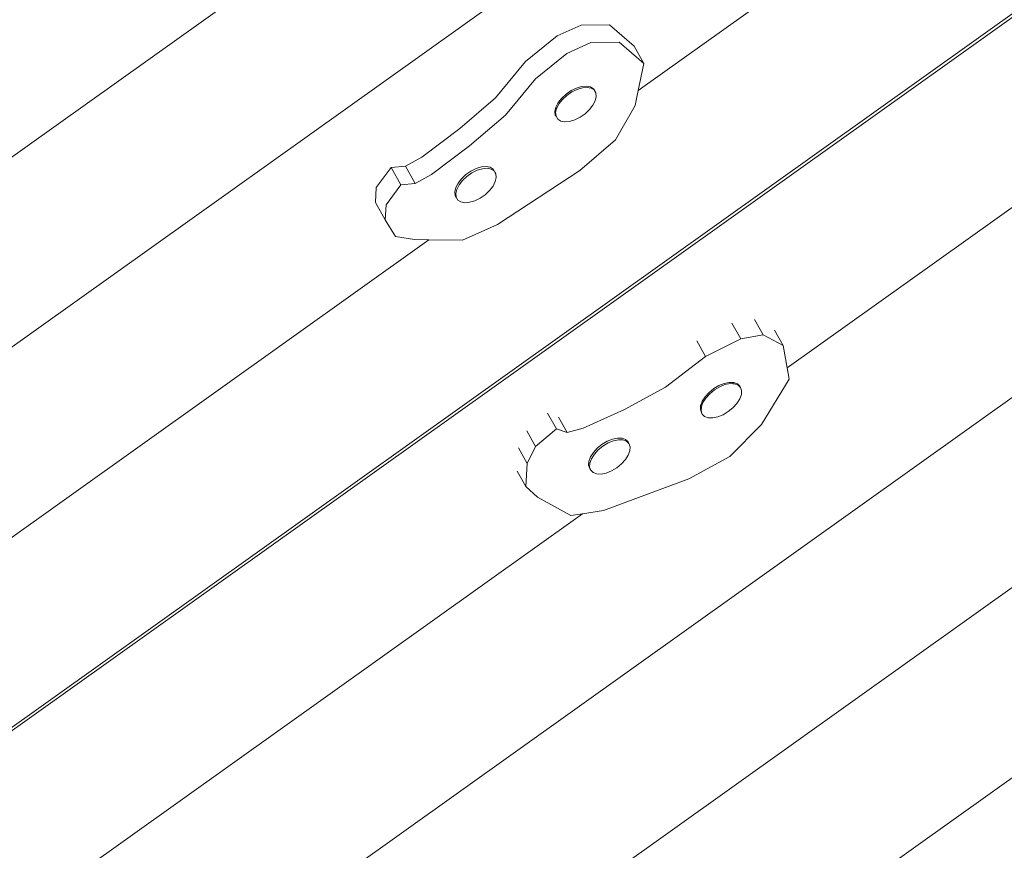
# Model space of a CAD drawing. Units: millimetres. Extents: x -20970 to 18683, y -14674 to 10571.
# Drawn here: x 6503 to 7150, y -5274 to -4729 of the extents above; entities that cross this region are included whole.
import ezdxf

# ---------------------------------------------------------------- set-up
doc = ezdxf.new("R2010")
doc.units = ezdxf.units.MM
doc.layers.get('0').update_dxf_attribs({"lineweight": 5})
doc.layers.add('Размеры', color=1, linetype='Continuous', lineweight=5)
doc.dimstyles.new('размеры Маф', dxfattribs={"dimtxt": 500, "dimasz": 50, "dimexe": 50, "dimexo": 0.0625, "dimgap": 0.09, "dimtad": 1, "dimdec": 0, "dimzin": 0, "dimdsep": 46, "dimtxsty": 'Standard', "dimblk": 'ARCHTICK', "dimcen": 0.09, "dimdle": 50, "dimclrd": 256, "dimclre": 256, "dimclrt": 256, "dimadec": 0, "dimazin": 0, "dimtfac": 1, "dimtdec": 0, "dimtix": 1, "dimtofl": 0, "dimtmove": 0, "dimatfit": 3, "dimfxl": 1, "dimtolj": 1, "dimtzin": 0, "dimlwd": -1, "dimlwe": -1, "dimarcsym": 1})

# ---------------------------------------------------------------- blocks, each defined once
blk = doc.blocks.new('_ArchTick')
at = {"color": 0, "linetype": 'ByBlock', "const_width": 0.15}
blk.add_lwpolyline([(-0.5, -0.5), (0.5, 0.5)], dxfattribs=at)
blk = doc.blocks.new('*D11')
at = {"layer": 'Defpoints', "color": 0, "transparency": 16777216}
for p in [(-20919.96, 4755.04), (14634.4, 504.7), (14634.4, -14596.19)]:
    blk.add_point(p, dxfattribs=at)
at = {"layer": 'Размеры', "transparency": 16777216}
for p, q in [((-20919.96, 4754.98), (-20919.96, -14646.19)), ((14634.4, 504.64), (14634.4, -14646.19)), ((-20969.96, -14596.19), (14684.4, -14596.19))]:
    blk.add_line(p, q, dxfattribs=at)
at = {"layer": 'Размеры', "transparency": 16777216, "xscale": 50, "yscale": 50, "zscale": 50, "rotation": 180}
blk.add_blockref('_ArchTick', (-20919.96, -14596.19), dxfattribs=at)
at = {"layer": 'Размеры', "transparency": 16777216, "xscale": 50, "yscale": 50, "zscale": 50}
blk.add_blockref('_ArchTick', (14634.4, -14596.19), dxfattribs=at)
at = {"layer": 'Размеры', "transparency": 16777216, "insert": (-3142.78, -14346.1), "char_height": 500, "attachment_point": 5}
blk.add_mtext('\\A1;35554', dxfattribs=at)
blk = doc.blocks.new('*D12')
at = {"layer": 'Defpoints', "color": 0, "transparency": 16777216}
for p in [(1182.9, 10521.05), (18605.31, 10521.05), (1182.9, -10678.95)]:
    blk.add_point(p, dxfattribs=at)
at = {"layer": 'Размеры', "transparency": 16777216}
for p, q in [((18605.31, -10728.95), (18605.31, 10571.05)), ((1182.96, 10521.05), (18655.31, 10521.05)), ((1182.96, -10678.95), (18655.31, -10678.95))]:
    blk.add_line(p, q, dxfattribs=at)
at = {"layer": 'Размеры', "transparency": 16777216, "xscale": 50, "yscale": 50, "zscale": 50}
for p, rotation in [((18605.31, 10521.05), 90), ((18605.31, -10678.95), 270)]:
    blk.add_blockref('_ArchTick', p, dxfattribs=dict(at, rotation=rotation))
at = {"layer": 'Размеры', "transparency": 16777216, "insert": (18355.22, -78.95), "char_height": 500, "attachment_point": 5, "rotation": 90}
blk.add_mtext('\\A1;21200', dxfattribs=at)
blk = doc.blocks.new('*D13')
at = {"layer": 'Defpoints', "color": 0, "transparency": 16777216}
for p in [(-19528.76, 6138.04), (14273.58, 469.69), (14273.58, -13151.11)]:
    blk.add_point(p, dxfattribs=at)
at = {"layer": 'Размеры', "transparency": 16777216}
for p, q in [((-19528.76, 6137.97), (-19528.76, -13201.11)), ((14273.58, 469.63), (14273.58, -13201.11)), ((-19578.76, -13151.11), (14323.58, -13151.11))]:
    blk.add_line(p, q, dxfattribs=at)
at = {"layer": 'Размеры', "transparency": 16777216, "xscale": 50, "yscale": 50, "zscale": 50, "rotation": 180}
blk.add_blockref('_ArchTick', (-19528.76, -13151.11), dxfattribs=at)
at = {"layer": 'Размеры', "transparency": 16777216, "xscale": 50, "yscale": 50, "zscale": 50}
blk.add_blockref('_ArchTick', (14273.58, -13151.11), dxfattribs=at)
at = {"layer": 'Размеры', "transparency": 16777216, "insert": (-2627.59, -12901.02), "char_height": 500, "attachment_point": 5}
blk.add_mtext('\\A1;33802', dxfattribs=at)
blk = doc.blocks.new('*D14')
at = {"layer": 'Defpoints', "color": 0, "transparency": 16777216}
for p in [(1751.4, 9021.31), (17325.67, 9021.31), (3691.55, -7774.1)]:
    blk.add_point(p, dxfattribs=at)
at = {"layer": 'Размеры', "transparency": 16777216}
for p, q in [((17325.67, -7824.1), (17325.67, 9071.31)), ((1751.46, 9021.31), (17375.67, 9021.31)), ((3691.61, -7774.1), (17375.67, -7774.1))]:
    blk.add_line(p, q, dxfattribs=at)
at = {"layer": 'Размеры', "transparency": 16777216, "xscale": 50, "yscale": 50, "zscale": 50}
for p, rotation in [((17325.67, 9021.31), 90), ((17325.67, -7774.1), 270)]:
    blk.add_blockref('_ArchTick', p, dxfattribs=dict(at, rotation=rotation))
at = {"layer": 'Размеры', "transparency": 16777216, "insert": (17075.58, 623.6), "char_height": 500, "attachment_point": 5, "rotation": 90}
blk.add_mtext('\\A1;16795', dxfattribs=at)

msp = doc.modelspace()

# ---------------------------------------------------------------- linework, layer by layer
for p, q in [((5606.48, -5454.39), (7025.59, -4442.44)), ((6422.62, -4997.21), (7082.35, -4526.78)), ((6909.1, -4775.11), (7139.1, -4611.11)), ((7197.19, -4696.73), (5771.86, -5713.11)), ((5776.73, -5707.38), (7195.85, -4695.44)), ((6855.95, -4739.37), (6871.62, -4732.17)), ((6871.62, -4732.17), (6890.23, -4732.08)), ((6890.23, -4732.08), (6906.35, -4746.14)), ((6835.19, -4756.04), (6855.95, -4739.37)), ((6862.35, -4750.75), (6878.03, -4743.56)), ((6878.03, -4743.56), (6896.64, -4743.46)), ((6896.64, -4743.46), (6912.76, -4757.52)), ((6841.6, -4767.42), (6862.35, -4750.75)), ((6912.76, -4757.52), (6906.35, -4746.14)), ((6815.47, -4779.98), (6835.19, -4756.04)), ((6912.76, -4757.52), (6909.1, -4775.11)), ((6821.88, -4791.36), (6841.6, -4767.42)), ((6861.75, -4777.54), (6858.86, -4780.22)), ((6865.04, -4775.26), (6861.75, -4777.54)), ((6865.52, -4776.11), (6862.23, -4778.39)), ((6868.51, -4773.55), (6865.04, -4775.26)), ((6868.99, -4774.4), (6865.52, -4776.11)), ((6871.94, -4772.52), (6868.51, -4773.55)), ((6872.42, -4773.37), (6868.99, -4774.4)), ((6875.08, -4772.24), (6871.94, -4772.52)), ((6875.56, -4773.1), (6872.42, -4773.37)), ((6877.71, -4772.73), (6875.08, -4772.24)), ((6878.19, -4773.59), (6875.56, -4773.1)), ((6879.67, -4773.96), (6877.71, -4772.73)), ((6880.15, -4774.82), (6878.19, -4773.59)), ((6880.15, -4774.82), (6879.67, -4773.96)), ((6880.82, -4775.84), (6880.15, -4774.82)), ((6880.83, -4775.92), (6880.82, -4775.84)), ((6881.3, -4776.7), (6880.83, -4775.92)), ((6881.56, -4779.1), (6881.3, -4776.7)), ((6909.1, -4775.11), (6907.03, -4785.07)), ((6792.01, -4800.18), (6815.47, -4779.98)), ((6856.59, -4783.13), (6855.07, -4786.07)), ((6857.07, -4783.98), (6855.61, -4786.81)), ((6858.86, -4780.22), (6856.59, -4783.13)), ((6859.34, -4781.07), (6857.07, -4783.98)), ((6862.23, -4778.39), (6859.34, -4781.07)), ((6879.39, -4784.81), (6880.9, -4781.87)), ((6880.9, -4781.87), (6881.56, -4779.1)), ((7006.87, -4957.24), (7253.63, -4781.28)), ((6855.07, -4786.07), (6854.42, -4788.84)), ((6854.42, -4788.84), (6854.67, -4791.24)), ((6855.55, -4786.92), (6854.9, -4789.69)), ((6854.9, -4789.69), (6855.15, -4792.02)), ((6855.48, -4786.79), (6855.61, -4786.81)), ((6855.61, -4786.81), (6855.55, -4786.92)), ((6870.94, -4792.68), (6874.23, -4790.4)), ((6874.23, -4790.4), (6877.11, -4787.72)), ((6877.11, -4787.72), (6879.39, -4784.81)), ((6907.03, -4785.07), (6894.17, -4807.56)), ((6798.42, -4811.56), (6821.88, -4791.36)), ((6854.67, -4791.24), (6855.15, -4792.02)), ((6855.15, -4792.1), (6855.15, -4792.02)), ((6855.15, -4792.1), (6856.3, -4793.98)), ((6856.3, -4793.98), (6858.26, -4795.21)), ((6858.26, -4795.21), (6860.9, -4795.7)), ((6860.9, -4795.7), (6864.04, -4795.42)), ((6864.04, -4795.42), (6867.46, -4794.39)), ((6867.46, -4794.39), (6870.94, -4792.68)), ((6767.05, -4818.88), (6792.01, -4800.18)), ((6894.17, -4807.56), (6870.71, -4827.76)), ((6773.46, -4830.26), (6798.42, -4811.56)), ((6756.33, -4824.79), (6767.05, -4818.88)), ((6737.13, -4838.86), (6746.82, -4825.67)), ((6746.82, -4825.67), (6756.33, -4824.79)), ((6753.23, -4837.06), (6746.82, -4825.67)), ((6762.74, -4836.17), (6756.33, -4824.79)), ((6799.25, -4828.11), (6795.96, -4830.38)), ((6799.89, -4829.25), (6796.6, -4831.52)), ((6802.73, -4826.4), (6799.25, -4828.11)), ((6803.37, -4827.54), (6799.89, -4829.25)), ((6806.15, -4825.37), (6802.73, -4826.4)), ((6806.79, -4826.51), (6803.37, -4827.54)), ((6809.29, -4825.09), (6806.15, -4825.37)), ((6809.93, -4826.23), (6806.79, -4826.51)), ((6811.93, -4825.58), (6809.29, -4825.09)), ((6812.57, -4826.72), (6809.93, -4826.23)), ((6813.89, -4826.81), (6811.93, -4825.58)), ((6814.53, -4827.95), (6812.57, -4826.72)), ((6815.03, -4828.69), (6813.89, -4826.81)), ((6815.04, -4828.8), (6814.53, -4827.95)), ((6815.04, -4828.8), (6815.03, -4828.69)), ((6815.04, -4828.8), (6815.67, -4829.83)), ((6870.71, -4827.76), (6816.64, -4863.09)), ((6753.23, -4837.06), (6762.74, -4836.17)), ((6762.74, -4836.17), (6773.46, -4830.26)), ((6790.8, -4835.98), (6789.28, -4838.92)), ((6793.08, -4833.07), (6790.8, -4835.98)), ((6793.72, -4834.21), (6791.44, -4837.12)), ((6795.96, -4830.38), (6793.08, -4833.07)), ((6796.6, -4831.52), (6793.72, -4834.21)), ((6813.76, -4837.94), (6815.28, -4835)), ((6815.28, -4835), (6815.93, -4832.24)), ((6815.93, -4832.24), (6815.67, -4829.83)), ((6736.61, -4848.73), (6737.13, -4838.86)), ((6743.54, -4850.24), (6753.23, -4837.06)), ((6789.28, -4838.92), (6788.63, -4841.68)), ((6788.63, -4841.68), (6788.89, -4844.09)), ((6789.92, -4840.06), (6789.27, -4842.82)), ((6791.44, -4837.12), (6789.92, -4840.06)), ((6808.6, -4843.54), (6811.48, -4840.85)), ((6811.48, -4840.85), (6813.76, -4837.94)), ((6743.02, -4860.12), (6736.61, -4848.73)), ((6788.89, -4844.09), (6789.52, -4845.12)), ((6789.27, -4842.82), (6789.52, -4845.12)), ((6789.52, -4845.12), (6789.53, -4845.23)), ((6789.53, -4845.23), (6790.67, -4847.11)), ((6790.67, -4847.11), (6792.63, -4848.34)), ((6792.63, -4848.34), (6795.27, -4848.83)), ((6795.27, -4848.83), (6798.41, -4848.55)), ((6798.41, -4848.55), (6801.83, -4847.52)), ((6801.83, -4847.52), (6805.31, -4845.81)), ((6805.31, -4845.81), (6808.6, -4843.54)), ((6743.02, -4860.12), (6743.54, -4850.24)), ((6749.69, -4870.96), (6743.02, -4860.12)), ((6675.46, -5318.36), (7310.38, -4865.62)), ((6816.64, -4863.09), (6793.7, -4873.41)), ((6127.51, -5332.45), (6771.59, -4873.17)), ((6762.19, -4873.07), (6749.69, -4870.96)), ((6771.59, -4873.17), (6762.19, -4873.07)), ((6793.7, -4873.41), (6771.59, -4873.17)), ((6991.11, -4935.66), (6985.43, -4925.56)), ((6976.42, -4938.15), (6970.69, -4927.98)), ((7004.19, -4942.46), (6998.6, -4932.51)), ((6953.27, -4949.69), (6947.52, -4939.49)), ((6953.27, -4949.69), (6976.42, -4938.15)), ((6976.42, -4938.15), (6991.11, -4935.66)), ((6991.11, -4935.66), (7004.19, -4942.46)), ((7004.19, -4942.46), (7006.87, -4957.24)), ((5948.01, -5961.89), (7367.13, -4949.95)), ((6927.07, -4970.01), (6953.27, -4949.69)), ((7006.87, -4957.24), (7008.21, -4964.66)), ((7008.21, -4964.66), (6989.96, -4994.33)), ((6900.2, -4984.61), (6927.07, -4970.01)), ((6958.74, -4970.86), (6955.64, -4973.38)), ((6959.22, -4971.72), (6956.12, -4974.23)), ((6962.14, -4968.84), (6958.74, -4970.86)), ((6962.62, -4969.69), (6959.22, -4971.72)), ((6965.62, -4967.43), (6962.14, -4968.84)), ((6966.1, -4968.28), (6962.62, -4969.69)), ((6968.94, -4966.75), (6965.62, -4967.43)), ((6969.42, -4967.6), (6966.1, -4968.28)), ((6971.58, -4966.82), (6968.94, -4966.75)), ((6971.27, -4967.65), (6969.42, -4967.6)), ((6971.27, -4967.65), (6971.58, -4966.82)), ((6972.35, -4967.68), (6971.27, -4967.65)), ((6971.87, -4966.83), (6971.58, -4966.82)), ((6974.21, -4967.67), (6971.87, -4966.83)), ((6974.69, -4968.52), (6972.35, -4967.68)), ((6975.81, -4969.22), (6974.21, -4967.67)), ((6976.29, -4970.07), (6974.69, -4968.52)), ((6976.29, -4970.07), (6975.81, -4969.22)), ((6977.02, -4972.21), (6976.29, -4970.07)), ((6953.05, -4976.21), (6951.17, -4979.16)), ((6953.53, -4977.06), (6951.65, -4980.01)), ((6955.64, -4973.38), (6953.05, -4976.21)), ((6956.12, -4974.23), (6953.53, -4977.06)), ((6973.9, -4980.63), (6975.79, -4977.68)), ((6975.79, -4977.68), (6976.85, -4974.81)), ((6976.85, -4974.81), (6977.02, -4972.21)), ((6873.05, -4996.94), (6900.2, -4984.61)), ((6950.1, -4982.03), (6949.93, -4984.63)), ((6949.93, -4984.63), (6950.67, -4986.77)), ((6950.41, -4981.2), (6950.1, -4982.03)), ((6951.17, -4979.16), (6950.41, -4981.2)), ((6950.41, -4981.2), (6951.2, -4981.22)), ((6950.58, -4982.88), (6950.41, -4985.48)), ((6951.2, -4981.22), (6950.58, -4982.88)), ((6951.65, -4980.01), (6951.2, -4981.22)), ((6968.22, -4985.98), (6971.32, -4983.46)), ((6971.32, -4983.46), (6973.9, -4980.63)), ((6855.37, -4997.28), (6849.55, -4986.93)), ((6862.49, -4999.78), (6856.7, -4989.51)), ((6950.41, -4985.48), (6950.95, -4987.04)), ((6950.67, -4986.77), (6950.95, -4987.04)), ((6951.15, -4987.62), (6950.67, -4986.77)), ((6950.95, -4987.04), (6951.15, -4987.62)), ((6951.15, -4987.62), (6952.74, -4989.17)), ((6952.74, -4989.17), (6955.08, -4990.01)), ((6955.08, -4990.01), (6958.01, -4990.09)), ((6958.01, -4990.09), (6961.33, -4989.41)), ((6961.33, -4989.41), (6964.81, -4988.01)), ((6964.81, -4988.01), (6968.22, -4985.98)), ((6841.77, -5008.9), (6855.37, -4997.28)), ((6855.37, -4997.28), (6862.49, -4999.78)), ((6862.49, -4999.78), (6873.05, -4996.94)), ((6989.96, -4994.33), (6969.32, -5015.51)), ((6841.77, -5008.9), (6835.96, -4998.58)), ((6892.23, -5004.02), (6888.75, -5005.42)), ((6895.55, -5003.33), (6892.23, -5004.02)), ((6898.48, -5003.41), (6895.55, -5003.33)), ((6900.82, -5004.26), (6898.48, -5003.41)), ((6902.41, -5005.8), (6900.82, -5004.26)), ((6836.3, -5020.1), (6830.53, -5009.86)), ((6836.3, -5020.1), (6841.77, -5008.9)), ((6882.24, -5009.97), (6879.66, -5012.79)), ((6885.34, -5007.45), (6882.24, -5009.97)), ((6885.98, -5008.59), (6882.88, -5011.1)), ((6888.75, -5005.42), (6885.34, -5007.45)), ((6889.39, -5006.56), (6885.98, -5008.59)), ((6892.87, -5005.16), (6889.39, -5006.56)), ((6896.19, -5004.47), (6892.87, -5005.16)), ((6899.12, -5004.55), (6896.19, -5004.47)), ((6901.46, -5005.4), (6899.12, -5004.55)), ((6902.68, -5006.58), (6901.46, -5005.4)), ((6902.68, -5006.58), (6902.41, -5005.8)), ((6902.41, -5005.8), (6903.05, -5006.94)), ((6903.05, -5006.94), (6902.68, -5006.58)), ((6903.79, -5009.09), (6903.05, -5006.94)), ((6903.62, -5011.68), (6903.79, -5009.09)), ((6877.77, -5015.75), (6876.71, -5018.62)), ((6878.41, -5016.88), (6877.35, -5019.76)), ((6879.66, -5012.79), (6877.77, -5015.75)), ((6880.3, -5013.93), (6878.41, -5016.88)), ((6882.88, -5011.1), (6880.3, -5013.93)), ((6900.67, -5017.5), (6902.55, -5014.55)), ((6902.55, -5014.55), (6903.62, -5011.68)), ((6969.32, -5015.51), (6942.45, -5030.12)), ((6835.36, -5035.09), (6836.3, -5020.1)), ((6876.71, -5018.62), (6876.54, -5021.21)), ((6876.54, -5021.21), (6877.27, -5023.36)), ((6877.35, -5019.76), (6877.18, -5022.35)), ((6877.18, -5022.35), (6877.91, -5024.5)), ((6877.27, -5023.36), (6877.91, -5024.5)), ((6891.58, -5024.88), (6894.98, -5022.85)), ((6894.98, -5022.85), (6898.08, -5020.33)), ((6898.08, -5020.33), (6900.67, -5017.5)), ((6835.36, -5035.09), (6829.68, -5025)), ((6877.91, -5024.5), (6879.51, -5026.04)), ((6879.51, -5026.04), (6881.85, -5026.89)), ((6881.85, -5026.89), (6884.78, -5026.97)), ((6884.78, -5026.97), (6888.1, -5026.28)), ((6942.45, -5030.12), (6886.32, -5050.84)), ((6888.1, -5026.28), (6891.58, -5024.88)), ((6833.61, -5455.19), (7423.88, -5034.28)), ((6843.02, -5042.16), (6835.36, -5035.09)), ((6864.92, -5054.25), (6843.02, -5042.16)), ((6219.63, -5518.61), (6872.54, -5053.03)), ((6872.54, -5053.03), (6864.92, -5054.25)), ((6886.32, -5050.84), (6872.54, -5053.03))]:
    msp.add_line(p, q)

# ---------------------------------------------------------------- dimensions: what is measured, and where the dimension line sits
at = {"layer": 'Размеры'}
for base, p1, p2, picture, middle in [((18605.31, 10521.05), (1182.9, -10678.95), (1182.9, 10521.05), '*D12', (18355.22, -78.95)), ((17325.67, 9021.31), (3691.55, -7774.1), (1751.4, 9021.31), '*D14', (17075.58, 623.6))]:
    dim = msp.add_linear_dim(base=base, p1=p1, p2=p2, angle=90, dimstyle='размеры Маф', dxfattribs=at)
    dim.commit()
    dim.dimension.update_dxf_attribs({"geometry": picture, "text_midpoint": middle})
for base, p1, p2, picture, middle in [((14273.58, -13151.11), (-19528.76, 6138.04), (14273.58, 469.69), '*D13', (-2627.59, -12901.02)), ((14634.4, -14596.19), (-20919.96, 4755.04), (14634.4, 504.7), '*D11', (-3142.78, -14346.1))]:
    dim = msp.add_linear_dim(base=base, p1=p1, p2=p2, dimstyle='размеры Маф', dxfattribs=at)
    dim.commit()
    dim.dimension.update_dxf_attribs({"geometry": picture, "text_midpoint": middle})

doc.saveas('drawing.dxf')
